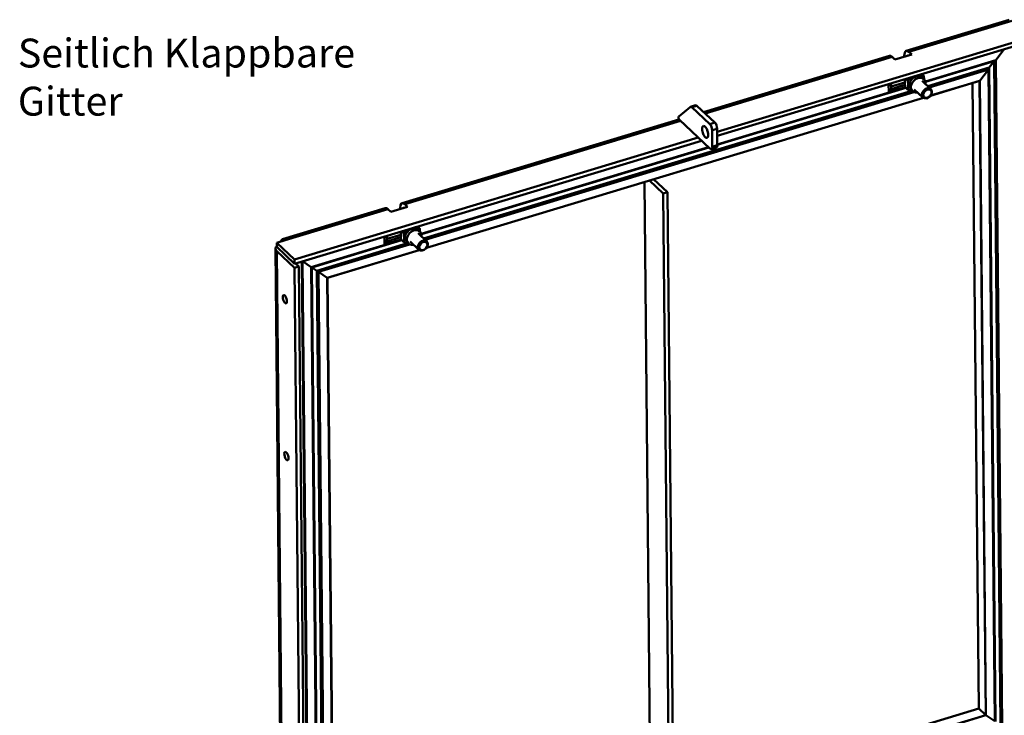
# Model space of a CAD drawing. Extents: x 366 to 1926, y 87 to 1593.
# Drawn here: x 366 to 1389, y 869 to 1592 of the extents above; entities that cross this region are included whole.
import ezdxf

# ---------------------------------------------------------------- set-up
doc = ezdxf.new("R2010")
doc.units = 0
doc.header["$LTSCALE"] = 6
for name, color, linetype, lineweight in [('Sichtbare Kanten(DIN)', 7, 'Continuous', 50), ('Sichtbare tangentiale Kanten(DIN)', 7, 'Continuous', 50), ('Symbole(DIN)', 7, 'Continuous', 25)]:
    doc.layers.add(name, color=color, linetype=linetype, lineweight=lineweight)
doc.styles.get("Standard").update_dxf_attribs({"font": 'ARIAL.TTF'})

msp = doc.modelspace()

# ---------------------------------------------------------------- linework, layer by layer
at = {"layer": 'Sichtbare Kanten(DIN)'}
for p, q in [((1286.7, 1559.5), (1393.6, 1591.8)), ((1090.4, 1475.2), (1423.7, 1576)), ((1090.5, 1471), (1423.7, 1571.7)), ((1292.4, 1555.7), (1275, 1550.4)), ((1284.7, 1553.3), (1284.7, 1554.5)), ((1289.5, 1558.4), (1292.4, 1555.7)), ((1379.6, 1549.6), (1388.5, 1561.1)), ((1388.5, 1561.1), (1379.6, 1549.6)), ((1076.2, 1495.8), (1269.2, 1554.2)), ((1275, 1550.4), (1272, 1553.1)), ((1377.9, 1548.7), (1306.7, 1527.1)), ((1372.7, 1542), (1377.9, 1548.7)), ((1377.9, 1548.7), (1372.7, 1542)), ((1377.9, 1548.7), (1379.2, 1549.3)), ((1379.2, 1549.3), (1377.9, 1548.7)), ((1384.6, 858.9), (1377.9, 1548.7)), ((1302.9, 1535.2), (1304.9, 1533.3)), ((1303.3, 1535.3), (1303.3, 1534.8)), ((1372.7, 1542), (1309.1, 1522.7)), ((1363.1, 1528.4), (1372.1, 1540)), ((1372.1, 1540), (1363.1, 1528.4)), ((1372.3, 1540.4), (1372.7, 1542)), ((1372.7, 1542), (1372.3, 1540.4)), ((1379.3, 862.4), (1372.7, 1542)), ((1268.5, 1516.6), (1268.4, 1524.8)), ((1269.1, 1525), (1269.1, 1524.2)), ((1285.4, 1524), (1269.9, 1519.3)), ((1271.1, 1522.3), (1271.1, 1525.6)), ((1284.2, 1529.6), (1285.4, 1528.5)), ((1286.3, 1530.2), (1288.3, 1528.3)), ((1303.2, 1531.9), (1305.2, 1530.1)), ((1303.3, 1528.1), (1312.3, 1519.7)), ((1311.9, 1512.8), (1362.9, 1528.2)), ((1355.6, 1526), (1362, 875.8)), ((1292.4, 1517.7), (785.5, 1364.4)), ((1286.3, 1521), (1090.5, 1461.8)), ((1285.7, 1521.8), (1268.5, 1516.6)), ((1285.8, 1521.5), (1288.4, 1519)), ((1291.3, 1519.2), (1293.3, 1517.4)), ((1295.1, 1519.4), (1304.1, 1511)), ((788.4, 1354.5), (1304.6, 1510.6)), ((1062.4, 1501), (1050.4, 1491.2)), ((1062.7, 1501.2), (1068, 1502.8)), ((1082.7, 1483.3), (1064.1, 1500.7)), ((1087.9, 1484.9), (1069.4, 1502.2)), ((763.1, 1401.2), (1050.7, 1488.1)), ((1051.1, 1487.6), (1082.9, 1457.8)), ((1085.3, 1459.8), (1085.1, 1476.8)), ((1090.5, 1461.4), (1090.4, 1478.4)), ((651.4, 1342.5), (1070.7, 1469.3)), ((651.5, 1338.2), (1074.1, 1466)), ((1081.6, 1459.1), (783.2, 1368.8)), ((1084.3, 1457.3), (1089.6, 1458.9)), ((1021.2, 775.3), (1014.9, 1423)), ((1020, 1424.5), (1034.4, 1411.1)), ((1024.4, 1425.9), (1038.7, 1412.4)), ((1034.4, 1411.1), (1038.7, 1412.4)), ((1040.8, 757), (1034.4, 1411.1)), ((1038.7, 1412.4), (1045.1, 758.4)), ((638.8, 1363.6), (745.7, 1395.9)), ((751.4, 1392.1), (748.5, 1394.8)), ((768.9, 1397.3), (751.4, 1392.1)), ((761.1, 1395), (761.1, 1396.2)), ((765.9, 1400.1), (768.9, 1397.3)), ((760.7, 1371.3), (761.8, 1370.2)), ((762.8, 1371.9), (764.7, 1370)), ((779.3, 1376.9), (781.3, 1375)), ((779.7, 1373.6), (781.6, 1371.8)), ((779.8, 1377), (779.8, 1376.5)), ((632.9, 1359.8), (641.6, 1362.5)), ((762.7, 1362.7), (669.4, 1334.4)), ((744.9, 1358.3), (744.8, 1366.5)), ((762.2, 1363.5), (744.9, 1358.3)), ((745.6, 1366.7), (745.6, 1365.8)), ((761.9, 1365.7), (746.4, 1361)), ((747.5, 1364), (747.5, 1367.3)), ((762.2, 1363.2), (764.8, 1360.7)), ((767.8, 1360.9), (769.7, 1359.1)), ((771.6, 1361.1), (780.6, 1352.6)), ((779.8, 1369.8), (788.8, 1361.4)), ((638.8, 619.1), (631.7, 1353.9)), ((632.9, 1359.8), (651.4, 1342.5)), ((632.9, 1359.8), (632.9, 1355.6)), ((632.9, 1355.6), (651.5, 1338.2)), ((651.5, 1334), (632.9, 1351.3)), ((768.8, 1359.4), (674.6, 1330.9)), ((685.7, 1323.4), (781, 1352.3)), ((651.4, 1342.5), (651.5, 1338.2)), ((659.7, 1340.7), (668.7, 1334.7)), ((668.7, 1334.7), (659.7, 1340.7)), ((651.5, 1334), (655.9, 1335.3)), ((658.7, 599.2), (651.5, 1334)), ((655.9, 1335.3), (652.4, 1338.5)), ((663, 600.5), (655.9, 1335.3)), ((669, 1334.5), (669.4, 1334.4)), ((669.4, 1334.4), (669, 1334.5)), ((669.4, 1334.4), (674.6, 1330.9)), ((674.6, 1330.9), (669.4, 1334.4)), ((669.4, 1334.4), (676.1, 644.7)), ((674.6, 1330.9), (676, 1329.9)), ((676, 1329.9), (674.6, 1330.9)), ((674.6, 1330.9), (681.3, 651.4)), ((676.4, 1329.6), (685.5, 1323.5)), ((685.5, 1323.5), (676.4, 1329.6)), ((692.1, 664.2), (685.7, 1323.4)), ((1362, 875.8), (1044.9, 779.9)), ((1369.2, 869.1), (1362, 875.8)), ((1362, 875.8), (1369.2, 869.1)), ((1378.7, 862.7), (1369.5, 868.8))]:
    msp.add_line(p, q, dxfattribs=at)
at = {"layer": 'Sichtbare Kanten(DIN)', "flags": 128}
for points in [[(1300, 1534.3), (1300.2, 1534.3), (1300.4, 1534.2), (1300.7, 1534.2), (1300.9, 1534.1), (1301.1, 1534), (1301.3, 1534), (1301.5, 1533.9), (1301.7, 1533.9), (1301.9, 1533.8), (1302.1, 1533.8), (1302.3, 1533.8), (1302.5, 1533.7), (1302.7, 1533.7), (1302.9, 1533.6), (1303.1, 1533.6), (1303.3, 1533.6), (1303.5, 1533.5), (1303.7, 1533.5), (1303.9, 1533.5), (1304.1, 1533.4), (1304.3, 1533.4), (1304.5, 1533.4), (1304.7, 1533.4), (1304.9, 1533.3)], [(1285.5, 1530), (1285.5, 1529.6), (1285.4, 1529.3), (1285.4, 1529), (1285.4, 1528.7), (1285.4, 1528.4), (1285.3, 1528), (1285.3, 1527.7), (1285.3, 1527.4), (1285.3, 1527.1), (1285.3, 1526.8), (1285.3, 1526.4), (1285.3, 1526.1), (1285.3, 1525.8), (1285.3, 1525.4), (1285.3, 1525.1), (1285.4, 1524.7), (1285.4, 1524.4), (1285.4, 1524), (1285.5, 1523.6), (1285.5, 1523.2), (1285.6, 1522.8), (1285.6, 1522.4), (1285.7, 1521.9), (1285.8, 1521.5)], [(1288.3, 1528.3), (1288.6, 1528.5), (1288.9, 1528.7), (1289.2, 1528.9), (1289.4, 1529), (1289.7, 1529.2), (1289.9, 1529.4), (1290.2, 1529.5), (1290.4, 1529.7), (1290.7, 1529.9), (1290.9, 1530), (1291.2, 1530.2), (1291.4, 1530.4), (1291.6, 1530.5), (1291.8, 1530.7), (1292, 1530.9), (1292.2, 1531), (1292.5, 1531.2), (1292.7, 1531.4), (1292.9, 1531.6), (1293.1, 1531.7), (1293.3, 1531.9), (1293.5, 1532.1), (1293.7, 1532.3), (1293.9, 1532.5)], [(1288.4, 1519), (1288.4, 1519.4), (1288.5, 1519.8), (1288.6, 1520.1), (1288.6, 1520.5), (1288.6, 1520.8), (1288.7, 1521.2), (1288.7, 1521.5), (1288.7, 1521.9), (1288.7, 1522.2), (1288.7, 1522.6), (1288.8, 1522.9), (1288.8, 1523.3), (1288.7, 1523.6), (1288.7, 1524), (1288.7, 1524.4), (1288.7, 1524.8), (1288.7, 1525.2), (1288.6, 1525.6), (1288.6, 1526), (1288.5, 1526.4), (1288.5, 1526.9), (1288.4, 1527.3), (1288.4, 1527.8), (1288.3, 1528.3)], [(1304.9, 1533.3), (1304.9, 1533.2), (1304.9, 1533), (1304.9, 1532.9), (1305, 1532.7), (1305, 1532.6), (1305, 1532.4), (1305, 1532.3), (1305, 1532.1), (1305.1, 1532), (1305.1, 1531.8), (1305.1, 1531.7), (1305.1, 1531.6), (1305.1, 1531.4), (1305.1, 1531.3), (1305.2, 1531.2), (1305.2, 1531), (1305.2, 1530.9), (1305.2, 1530.8), (1305.2, 1530.6), (1305.2, 1530.5), (1305.2, 1530.4), (1305.2, 1530.3), (1305.2, 1530.1), (1305.3, 1530)], [(1293.2, 1517.5), (1293, 1517.5), (1292.8, 1517.6), (1292.7, 1517.6), (1292.5, 1517.7), (1292.3, 1517.7), (1292.1, 1517.8), (1292, 1517.8), (1291.8, 1517.9), (1291.6, 1517.9), (1291.4, 1518), (1291.2, 1518.1), (1291, 1518.1), (1290.8, 1518.2), (1290.6, 1518.2), (1290.4, 1518.3), (1290.2, 1518.4), (1290, 1518.4), (1289.8, 1518.5), (1289.6, 1518.6), (1289.3, 1518.7), (1289.1, 1518.8), (1288.9, 1518.8), (1288.6, 1518.9), (1288.4, 1519)], [(762, 1371.6), (761.9, 1371.3), (761.9, 1371), (761.9, 1370.7), (761.8, 1370.4), (761.8, 1370), (761.8, 1369.7), (761.8, 1369.4), (761.8, 1369.1), (761.7, 1368.8), (761.7, 1368.5), (761.7, 1368.1), (761.8, 1367.8), (761.8, 1367.5), (761.8, 1367.1), (761.8, 1366.8), (761.8, 1366.4), (761.9, 1366.1), (761.9, 1365.7), (761.9, 1365.3), (762, 1364.9), (762, 1364.5), (762.1, 1364.1), (762.1, 1363.6), (762.2, 1363.2)], [(764.7, 1370), (765, 1370.2), (765.3, 1370.4), (765.6, 1370.5), (765.9, 1370.7), (766.1, 1370.9), (766.4, 1371), (766.6, 1371.2), (766.9, 1371.4), (767.1, 1371.5), (767.4, 1371.7), (767.6, 1371.9), (767.8, 1372), (768.1, 1372.2), (768.3, 1372.4), (768.5, 1372.6), (768.7, 1372.7), (768.9, 1372.9), (769.1, 1373.1), (769.3, 1373.2), (769.5, 1373.4), (769.7, 1373.6), (769.9, 1373.8), (770.1, 1374), (770.3, 1374.2)], [(776.5, 1376), (776.7, 1376), (776.9, 1375.9), (777.1, 1375.8), (777.3, 1375.8), (777.5, 1375.7), (777.7, 1375.7), (777.9, 1375.6), (778.1, 1375.6), (778.3, 1375.5), (778.5, 1375.5), (778.7, 1375.4), (778.9, 1375.4), (779.1, 1375.4), (779.3, 1375.3), (779.5, 1375.3), (779.7, 1375.3), (779.9, 1375.2), (780.1, 1375.2), (780.3, 1375.2), (780.5, 1375.1), (780.7, 1375.1), (780.9, 1375.1), (781.1, 1375.1), (781.3, 1375)], [(781.3, 1375), (781.3, 1374.9), (781.4, 1374.7), (781.4, 1374.6), (781.4, 1374.4), (781.4, 1374.3), (781.5, 1374.1), (781.5, 1374), (781.5, 1373.8), (781.5, 1373.7), (781.5, 1373.5), (781.5, 1373.4), (781.6, 1373.3), (781.6, 1373.1), (781.6, 1373), (781.6, 1372.8), (781.6, 1372.7), (781.6, 1372.6), (781.6, 1372.5), (781.7, 1372.3), (781.7, 1372.2), (781.7, 1372.1), (781.7, 1371.9), (781.7, 1371.8), (781.7, 1371.7)], [(764.8, 1360.7), (764.9, 1361.1), (765, 1361.4), (765, 1361.8), (765.1, 1362.2), (765.1, 1362.5), (765.1, 1362.9), (765.2, 1363.2), (765.2, 1363.6), (765.2, 1363.9), (765.2, 1364.3), (765.2, 1364.6), (765.2, 1365), (765.2, 1365.3), (765.2, 1365.7), (765.2, 1366.1), (765.1, 1366.5), (765.1, 1366.9), (765.1, 1367.3), (765, 1367.7), (765, 1368.1), (764.9, 1368.6), (764.9, 1369), (764.8, 1369.5), (764.7, 1370)], [(769.6, 1359.2), (769.5, 1359.2), (769.3, 1359.3), (769.1, 1359.3), (768.9, 1359.4), (768.8, 1359.4), (768.6, 1359.5), (768.4, 1359.5), (768.2, 1359.6), (768, 1359.6), (767.9, 1359.7), (767.7, 1359.7), (767.5, 1359.8), (767.3, 1359.9), (767.1, 1359.9), (766.9, 1360), (766.7, 1360.1), (766.4, 1360.1), (766.2, 1360.2), (766, 1360.3), (765.8, 1360.4), (765.6, 1360.4), (765.3, 1360.5), (765.1, 1360.6), (764.8, 1360.7)]]:
    msp.add_lwpolyline(points, dxfattribs=at)
at = {"layer": 'Sichtbare Kanten(DIN)'}
for centre, major_axis, ratio, start_param, end_param in [((1272.1, 1544.6), (-2.89, 9.57), 0.411064, 5.66593, 6.283185), ((1289.6, 1549.9), (-2.89, 9.57), 0.411064, 5.66593, 7.236726), ((1289.6, 1549.9), (-1.45, 4.79), 0.411064, 5.924563, 6.641807), ((1379.3, 1549.9), (-0.418, -0.569), 0.471407, 0.729327, 1.514725), ((1379.3, 1549.9), (-0.418, -0.569), 0.471407, 0.729327, 1.514725), ((1371.9, 1540.2), (-0.418, -0.569), 0.471407, 1.514725, 2.300124), ((1371.9, 1540.2), (-0.418, -0.569), 0.471407, 1.514725, 2.300124), ((1268.2, 1525.1), (0.58, -1.91), 0.411064, 5.907721, 7.236726), ((1297.3, 1525.6), (-5.94, -6.35), 0.743388, 3.141593, 6.283185), ((1299.2, 1523.8), (-5.94, -6.35), 0.743388, 2.331809, 7.092969), ((1363, 1528.5), (-0.209, -0.284), 0.471407, 0.561184, 1.514725), ((1363, 1528.5), (-0.209, -0.284), 0.471407, 0.561184, 1.514725), ((1268.2, 1525.1), (1.74, -5.74), 0.411064, 5.745829, 7.236726), ((1064.2, 1496.4), (-1.45, 4.79), 0.411064, 5.66593, 6.451328), ((1069.4, 1498), (-1.45, 4.79), 0.411064, 5.66593, 6.283185), ((1051.1, 1489.3), (-0.58, 1.91), 0.411064, 0.168143, 2.524337), ((1082.7, 1479.1), (1.45, -4.79), 0.411064, 0.953541, 2.524337), ((1087.9, 1480.7), (-1.45, 4.79), 0.411064, 4.095134, 5.66593), ((1082.9, 1462.1), (1.45, -4.79), 0.411064, 5.66593, 7.236726), ((1088.1, 1463.7), (1.45, -4.79), 0.411064, 0, 0.953541), ((766, 1391.6), (-2.89, 9.57), 0.411064, 5.66593, 7.236726), ((748.6, 1386.3), (-2.89, 9.57), 0.411064, 5.66593, 6.283185), ((766, 1391.6), (-1.45, 4.79), 0.411064, 5.924563, 6.641807), ((773.7, 1367.3), (-5.94, -6.35), 0.743388, 3.141593, 6.283185), ((775.7, 1365.4), (-5.94, -6.35), 0.743388, 2.331809, 7.092969), ((641.7, 1354), (-2.89, 9.57), 0.411064, 5.66593, 6.900441), ((744.6, 1366.8), (0.58, -1.91), 0.411064, 5.907721, 7.236726), ((744.6, 1366.8), (1.74, -5.74), 0.411064, 5.745829, 7.236726), ((641.7, 1354), (-10, -0.1), 0.527637, 5.778072, 6.788299), ((668.5, 1334.9), (-0.503, 0.369), 0.074847, 2.131981, 2.917379), ((668.5, 1334.9), (0.503, -0.369), 0.074847, 5.273573, 6.058972), ((676.1, 1329.8), (-0.503, 0.369), 0.074847, 1.346583, 2.131981), ((676.1, 1329.8), (0.503, -0.369), 0.074847, 4.488175, 5.273573), ((685.4, 1323.6), (-0.251, 0.185), 0.074847, 2.131981, 3.085522), ((685.4, 1323.6), (0.251, -0.185), 0.074847, 5.273573, 6.227114), ((1369.4, 868.9), (-0.251, 0.185), 0.074847, 0.561184, 2.131981), ((1369.4, 868.9), (0.251, -0.185), 0.074847, 3.702777, 5.273573)]:
    msp.add_ellipse(centre, major_axis=major_axis, ratio=ratio, start_param=start_param, end_param=end_param, dxfattribs=at)
for centre, major_axis, ratio in [((1308.2, 1515.3), (-4.1, -4.38), 0.743388), ((1308.7, 1514.8), (-3.37, -3.6), 0.743388), ((1077.9, 1475.1), (-1.88, 6.22), 0.411064), ((784.7, 1357), (-4.1, -4.38), 0.743388), ((785.2, 1356.5), (-3.37, -3.6), 0.743388), ((641.4, 1301.3), (-1.3, 4.31), 0.411064), ((643, 1138.2), (-1.3, 4.31), 0.411064)]:
    msp.add_ellipse(centre, major_axis=major_axis, ratio=ratio, dxfattribs=at)
at = {"layer": 'Sichtbare tangentiale Kanten(DIN)'}
for p, q in [((1289.5, 1558.4), (1396.4, 1590.7)), ((1077.8, 1494.4), (1272, 1553.1)), ((1379.6, 1549.6), (1306.6, 1527.6)), ((1379.2, 1549.3), (1306.7, 1527.4)), ((1386, 857.9), (1379.2, 1549.3)), ((1386.3, 857.6), (1379.6, 1549.6)), ((1372.3, 1540.4), (1310.2, 1521.7)), ((1372.1, 1540), (1310.5, 1521.4)), ((1378.7, 862.7), (1372.1, 1540)), ((1379, 862.6), (1372.3, 1540.4)), ((1268.4, 1523.4), (1269.1, 1523.6)), ((1285.3, 1526.6), (1271.1, 1522.3)), ((1363.1, 1528.4), (1312, 1512.9)), ((1369.2, 869.1), (1362.8, 1528.2)), ((1369.5, 868.8), (1363.1, 1528.4)), ((1294.1, 1516.8), (786.7, 1363.4)), ((1294.6, 1516.5), (787, 1363.1)), ((1285.9, 1521.3), (1090.5, 1462.2)), ((1286.1, 1521.2), (1090.5, 1462)), ((1304.5, 1510.7), (788.5, 1354.6)), ((1064.1, 1500.7), (1069.4, 1502.2)), ((765.9, 1400.1), (1052.1, 1486.6)), ((1087.9, 1484.9), (1082.7, 1483.3)), ((1085.1, 1476.8), (1090.4, 1478.4)), ((1081.2, 1459.4), (783.1, 1369.3)), ((1081.4, 1459.3), (783.1, 1369.1)), ((1090.5, 1461.4), (1085.3, 1459.8)), ((641.6, 1362.5), (748.5, 1394.8)), ((762.4, 1363), (668.7, 1334.7)), ((762.5, 1362.8), (669, 1334.5)), ((744.9, 1365.1), (745.5, 1365.3)), ((761.7, 1368.3), (747.5, 1364)), ((640.1, 616.6), (632.9, 1351.3)), ((770.5, 1358.5), (676, 1329.9)), ((771, 1358.2), (676.4, 1329.6)), ((780.9, 1352.3), (685.5, 1323.5)), ((659.2, 1340.6), (666.1, 630.9)), ((659.6, 1340.7), (666.5, 631.1)), ((668.7, 1334.7), (675.5, 642.7)), ((669, 1334.5), (675.7, 643.1)), ((676, 1329.9), (682.6, 652)), ((676.4, 1329.6), (683, 652.3)), ((685.5, 1323.5), (692, 663.9)), ((1045, 771), (1369.2, 869.1)), ((1045, 770.7), (1369.5, 868.8))]:
    msp.add_line(p, q, dxfattribs=at)

# ---------------------------------------------------------------- texts
at = {"layer": 'Symbole(DIN)', "color": 7, "insert": (364.1, 1572.1), "char_height": 30, "width": 451.829, "attachment_point": 1}
msp.add_mtext('{\\fArial|b0|i0;\\H30.0000;Seitlich Klappbare Gitter}', dxfattribs=at)

doc.saveas('drawing.dxf')
